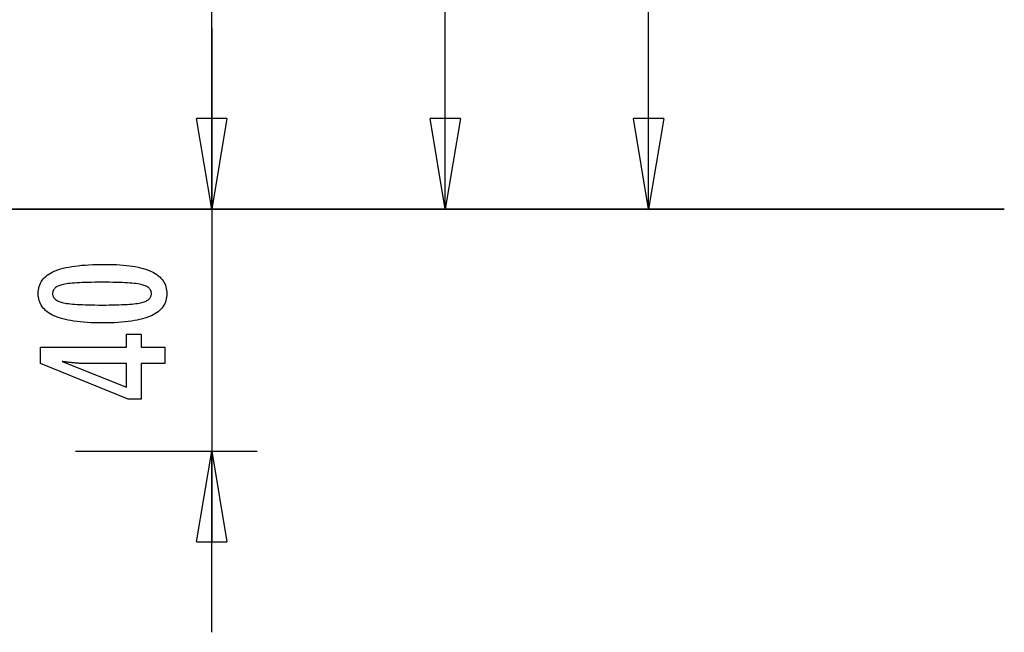
# Model space of a CAD drawing. Extents: x -42.8 to 42.7, y -31.7 to 31.7.
# Drawn here: x 26.5 to 42.7, y -31.7 to -21.5 of the extents above; entities that cross this region are included whole.
import ezdxf

# ---------------------------------------------------------------- set-up
doc = ezdxf.new("R2010")
doc.units = 0
doc.layers.get('0').update_dxf_attribs({"linetype": 'CONTINUOUS'})

msp = doc.modelspace()

# ---------------------------------------------------------------- linework, layer by layer
at = {"color": 0}
for points in [[(36.8701, -24.674), (36.8701, 3.4998)], [(36.8701, -24.674), (36.8701, 3.4998)], [(36.8701, -24.674), (36.8701, 3.4998)], [(36.8701, -24.674), (36.8701, 3.4998)], [(36.8701, -24.674), (36.8701, 3.4998)], [(36.8701, -24.674), (36.8701, 3.4998)], [(36.8701, -24.674), (36.8701, 3.4998)], [(36.8701, -24.674), (36.8701, 3.4998)], [(36.8701, -24.674), (36.8701, 3.4998)], [(36.8701, -24.674), (36.8701, 3.4998)], [(36.8701, -24.674), (36.8701, 3.4998)], [(36.8701, -24.674), (36.8701, 3.4998)], [(36.8701, -24.674), (36.8701, 3.4998)], [(36.8701, -24.674), (36.8701, 3.4998)], [(36.8701, -24.674), (36.8701, 3.4998)], [(36.8701, -24.674), (36.8701, 3.4998)], [(36.8701, -24.674), (36.8701, 3.4998)], [(36.8701, -24.674), (36.8701, 3.4998)], [(36.8701, -24.674), (36.8701, 3.4998)], [(36.8701, -24.674), (36.8701, 3.4998)], [(36.8701, -24.674), (36.8701, 3.4998)], [(33.5096, -24.674), (33.5096, -15.199)], [(33.5096, -24.674), (33.5096, -15.199)], [(33.5096, -24.674), (33.5096, -15.199)], [(33.5096, -24.674), (33.5096, -15.199)], [(33.5096, -24.674), (33.5096, -15.199)], [(33.5096, -24.674), (33.5096, -15.199)], [(33.5096, -24.674), (33.5096, -15.199)], [(33.5096, -24.674), (33.5096, -15.199)], [(33.5096, -24.674), (33.5096, -15.199)], [(33.5096, -24.674), (33.5096, -15.199)], [(33.5096, -24.674), (33.5096, -15.199)], [(33.5096, -24.674), (33.5096, -15.199)], [(33.5096, -24.674), (33.5096, -15.199)], [(33.5096, -24.674), (33.5096, -15.199)], [(33.5096, -24.674), (33.5096, -15.199)], [(33.5096, -24.674), (33.5096, -15.199)], [(33.5096, -24.674), (33.5096, -15.199)], [(33.5096, -24.674), (33.5096, -15.199)], [(33.5096, -24.674), (33.5096, -15.199)], [(33.5096, -24.674), (33.5096, -15.199)], [(33.5096, -24.674), (33.5096, -15.199)], [(29.647, -24.674), (29.647, -19.649)], [(29.647, -24.674), (29.647, -19.649)], [(29.647, -24.674), (29.647, -19.649)], [(29.647, -24.674), (29.647, -19.649)], [(29.647, -24.674), (29.647, -19.649)], [(29.647, -24.674), (29.647, -19.649)], [(29.647, -24.674), (29.647, -19.649)], [(29.647, -24.674), (29.647, -19.649)], [(29.647, -24.674), (29.647, -19.649)], [(29.647, -24.674), (29.647, -19.649)], [(29.647, -24.674), (29.647, -19.649)], [(29.647, -24.674), (29.647, -19.649)], [(29.647, -24.674), (29.647, -19.649)], [(29.647, -24.674), (29.647, -19.649)], [(29.647, -24.674), (29.647, -19.649)], [(29.647, -24.674), (29.647, -19.649)], [(29.647, -24.674), (29.647, -19.649)], [(29.647, -24.674), (29.647, -19.649)], [(29.647, -24.674), (29.647, -19.649)], [(29.647, -24.674), (29.647, -19.649)], [(29.647, -24.674), (29.647, -19.649)], [(29.647, -21.674), (29.647, -21.674)], [(29.647, -21.674), (29.647, -28.674)], [(29.647, -21.674), (29.647, -28.674)], [(29.647, -21.674), (29.647, -28.674)], [(29.647, -21.674), (29.647, -28.674)], [(29.647, -21.674), (29.647, -28.674)], [(29.647, -21.674), (29.647, -28.674)], [(29.647, -21.674), (29.647, -28.674)], [(29.647, -21.674), (29.647, -28.674)], [(29.647, -21.674), (29.647, -28.674)], [(29.647, -21.674), (29.647, -28.674)], [(29.647, -21.674), (29.647, -28.674)], [(29.647, -21.674), (29.647, -28.674)], [(29.647, -21.674), (29.647, -28.674)], [(29.647, -21.674), (29.647, -28.674)], [(29.647, -21.674), (29.647, -28.674)], [(29.647, -21.674), (29.647, -28.674)], [(29.647, -21.674), (29.647, -28.674)], [(29.647, -21.674), (29.647, -28.674)], [(29.647, -21.674), (29.647, -28.674)], [(29.647, -21.674), (29.647, -28.674)], [(29.647, -21.674), (29.647, -28.674)], [(29.397, -23.1741), (29.397, -23.1741)], [(29.647, -24.6741), (29.397, -23.1741)], [(29.647, -24.6741), (29.397, -23.1741)], [(29.647, -24.6741), (29.397, -23.1741)], [(29.647, -24.6741), (29.397, -23.1741)], [(29.647, -24.6741), (29.397, -23.1741)], [(29.647, -24.6741), (29.397, -23.1741)], [(29.647, -24.6741), (29.397, -23.1741)], [(29.647, -24.6741), (29.397, -23.1741)], [(29.647, -24.6741), (29.397, -23.1741)], [(29.647, -24.6741), (29.397, -23.1741)], [(29.647, -24.6741), (29.397, -23.1741)], [(29.647, -24.6741), (29.397, -23.1741)], [(29.647, -24.6741), (29.397, -23.1741)], [(29.647, -24.6741), (29.397, -23.1741)], [(29.647, -24.6741), (29.397, -23.1741)], [(29.647, -24.6741), (29.397, -23.1741)], [(29.647, -24.6741), (29.397, -23.1741)], [(29.647, -24.6741), (29.397, -23.1741)], [(29.647, -24.6741), (29.397, -23.1741)], [(29.647, -24.6741), (29.397, -23.1741)], [(29.647, -24.6741), (29.397, -23.1741)], [(29.397, -23.1741), (29.397, -23.1741)], [(29.897, -23.1741), (29.397, -23.1741)], [(29.897, -23.1741), (29.397, -23.1741)], [(29.897, -23.1741), (29.397, -23.1741)], [(29.897, -23.1741), (29.397, -23.1741)], [(29.897, -23.1741), (29.397, -23.1741)], [(29.897, -23.1741), (29.397, -23.1741)], [(29.897, -23.1741), (29.397, -23.1741)], [(29.897, -23.1741), (29.397, -23.1741)], [(29.897, -23.1741), (29.397, -23.1741)], [(29.897, -23.1741), (29.397, -23.1741)], [(29.897, -23.1741), (29.397, -23.1741)], [(29.897, -23.1741), (29.397, -23.1741)], [(29.897, -23.1741), (29.397, -23.1741)], [(29.897, -23.1741), (29.397, -23.1741)], [(29.897, -23.1741), (29.397, -23.1741)], [(29.897, -23.1741), (29.397, -23.1741)], [(29.897, -23.1741), (29.397, -23.1741)], [(29.897, -23.1741), (29.397, -23.1741)], [(29.897, -23.1741), (29.397, -23.1741)], [(29.897, -23.1741), (29.397, -23.1741)], [(29.897, -23.1741), (29.397, -23.1741)], [(29.397, -23.1741), (29.397, -23.1741)], [(29.647, -24.6741), (29.397, -23.1741)], [(29.647, -24.6741), (29.397, -23.1741)], [(29.647, -24.6741), (29.397, -23.1741)], [(29.647, -24.6741), (29.397, -23.1741)], [(29.647, -24.6741), (29.397, -23.1741)], [(29.647, -24.6741), (29.397, -23.1741)], [(29.647, -24.6741), (29.397, -23.1741)], [(29.647, -24.6741), (29.397, -23.1741)], [(29.647, -24.6741), (29.397, -23.1741)], [(29.647, -24.6741), (29.397, -23.1741)], [(29.647, -24.6741), (29.397, -23.1741)], [(29.647, -24.6741), (29.397, -23.1741)], [(29.647, -24.6741), (29.397, -23.1741)], [(29.647, -24.6741), (29.397, -23.1741)], [(29.647, -24.6741), (29.397, -23.1741)], [(29.647, -24.6741), (29.397, -23.1741)], [(29.647, -24.6741), (29.397, -23.1741)], [(29.647, -24.6741), (29.397, -23.1741)], [(29.647, -24.6741), (29.397, -23.1741)], [(29.647, -24.6741), (29.397, -23.1741)], [(29.647, -24.6741), (29.397, -23.1741)], [(29.397, -23.1741), (29.397, -23.1741)], [(29.897, -23.1741), (29.397, -23.1741)], [(29.897, -23.1741), (29.397, -23.1741)], [(29.897, -23.1741), (29.397, -23.1741)], [(29.897, -23.1741), (29.397, -23.1741)], [(29.897, -23.1741), (29.397, -23.1741)], [(29.897, -23.1741), (29.397, -23.1741)], [(29.897, -23.1741), (29.397, -23.1741)], [(29.897, -23.1741), (29.397, -23.1741)], [(29.897, -23.1741), (29.397, -23.1741)], [(29.897, -23.1741), (29.397, -23.1741)], [(29.897, -23.1741), (29.397, -23.1741)], [(29.897, -23.1741), (29.397, -23.1741)], [(29.897, -23.1741), (29.397, -23.1741)], [(29.897, -23.1741), (29.397, -23.1741)], [(29.897, -23.1741), (29.397, -23.1741)], [(29.897, -23.1741), (29.397, -23.1741)], [(29.897, -23.1741), (29.397, -23.1741)], [(29.897, -23.1741), (29.397, -23.1741)], [(29.897, -23.1741), (29.397, -23.1741)], [(29.897, -23.1741), (29.397, -23.1741)], [(29.897, -23.1741), (29.397, -23.1741)], [(29.897, -23.1741), (29.647, -24.6741)], [(29.897, -23.1741), (29.647, -24.6741)], [(29.897, -23.1741), (29.647, -24.6741)], [(29.897, -23.1741), (29.647, -24.6741)], [(29.897, -23.1741), (29.647, -24.6741)], [(29.897, -23.1741), (29.647, -24.6741)], [(29.897, -23.1741), (29.647, -24.6741)], [(29.897, -23.1741), (29.647, -24.6741)], [(29.897, -23.1741), (29.647, -24.6741)], [(29.897, -23.1741), (29.647, -24.6741)], [(29.897, -23.1741), (29.647, -24.6741)], [(29.897, -23.1741), (29.647, -24.6741)], [(29.897, -23.1741), (29.647, -24.6741)], [(29.897, -23.1741), (29.647, -24.6741)], [(29.897, -23.1741), (29.647, -24.6741)], [(29.897, -23.1741), (29.647, -24.6741)], [(29.897, -23.1741), (29.647, -24.6741)], [(29.897, -23.1741), (29.647, -24.6741)], [(29.897, -23.1741), (29.647, -24.6741)], [(29.897, -23.1741), (29.647, -24.6741)], [(29.897, -23.1741), (29.647, -24.6741)], [(29.647, -23.1741), (29.647, -23.1741)], [(29.647, -24.6741), (29.647, -23.1741)], [(29.647, -24.6741), (29.647, -23.1741)], [(29.647, -24.6741), (29.647, -23.1741)], [(29.647, -24.6741), (29.647, -23.1741)], [(29.647, -24.6741), (29.647, -23.1741)], [(29.647, -24.6741), (29.647, -23.1741)], [(29.647, -24.6741), (29.647, -23.1741)], [(29.647, -24.6741), (29.647, -23.1741)], [(29.647, -24.6741), (29.647, -23.1741)], [(29.647, -24.6741), (29.647, -23.1741)], [(29.647, -24.6741), (29.647, -23.1741)], [(29.647, -24.6741), (29.647, -23.1741)], [(29.647, -24.6741), (29.647, -23.1741)], [(29.647, -24.6741), (29.647, -23.1741)], [(29.647, -24.6741), (29.647, -23.1741)], [(29.647, -24.6741), (29.647, -23.1741)], [(29.647, -24.6741), (29.647, -23.1741)], [(29.647, -24.6741), (29.647, -23.1741)], [(29.647, -24.6741), (29.647, -23.1741)], [(29.647, -24.6741), (29.647, -23.1741)], [(29.647, -24.6741), (29.647, -23.1741)], [(29.897, -23.1741), (29.647, -24.6741)], [(29.897, -23.1741), (29.647, -24.6741)], [(29.897, -23.1741), (29.647, -24.6741)], [(29.897, -23.1741), (29.647, -24.6741)], [(29.897, -23.1741), (29.647, -24.6741)], [(29.897, -23.1741), (29.647, -24.6741)], [(29.897, -23.1741), (29.647, -24.6741)], [(29.897, -23.1741), (29.647, -24.6741)], [(29.897, -23.1741), (29.647, -24.6741)], [(29.897, -23.1741), (29.647, -24.6741)], [(29.897, -23.1741), (29.647, -24.6741)], [(29.897, -23.1741), (29.647, -24.6741)], [(29.897, -23.1741), (29.647, -24.6741)], [(29.897, -23.1741), (29.647, -24.6741)], [(29.897, -23.1741), (29.647, -24.6741)], [(29.897, -23.1741), (29.647, -24.6741)], [(29.897, -23.1741), (29.647, -24.6741)], [(29.897, -23.1741), (29.647, -24.6741)], [(29.897, -23.1741), (29.647, -24.6741)], [(29.897, -23.1741), (29.647, -24.6741)], [(29.897, -23.1741), (29.647, -24.6741)], [(29.647, -23.1741), (29.647, -23.1741)], [(29.647, -24.6741), (29.647, -23.1741)], [(29.647, -24.6741), (29.647, -23.1741)], [(29.647, -24.6741), (29.647, -23.1741)], [(29.647, -24.6741), (29.647, -23.1741)], [(29.647, -24.6741), (29.647, -23.1741)], [(29.647, -24.6741), (29.647, -23.1741)], [(29.647, -24.6741), (29.647, -23.1741)], [(29.647, -24.6741), (29.647, -23.1741)], [(29.647, -24.6741), (29.647, -23.1741)], [(29.647, -24.6741), (29.647, -23.1741)], [(29.647, -24.6741), (29.647, -23.1741)], [(29.647, -24.6741), (29.647, -23.1741)], [(29.647, -24.6741), (29.647, -23.1741)], [(29.647, -24.6741), (29.647, -23.1741)], [(29.647, -24.6741), (29.647, -23.1741)], [(29.647, -24.6741), (29.647, -23.1741)], [(29.647, -24.6741), (29.647, -23.1741)], [(29.647, -24.6741), (29.647, -23.1741)], [(29.647, -24.6741), (29.647, -23.1741)], [(29.647, -24.6741), (29.647, -23.1741)], [(29.647, -24.6741), (29.647, -23.1741)], [(29.897, -23.1741), (29.897, -23.1741)], [(29.897, -23.1741), (29.897, -23.1741)], [(29.897, -23.1741), (29.897, -23.1741)], [(29.897, -23.1741), (29.897, -23.1741)], [(33.2596, -23.1741), (33.2596, -23.1741)], [(33.5096, -24.6741), (33.2596, -23.1741)], [(33.5096, -24.6741), (33.2596, -23.1741)], [(33.5096, -24.6741), (33.2596, -23.1741)], [(33.5096, -24.6741), (33.2596, -23.1741)], [(33.5096, -24.6741), (33.2596, -23.1741)], [(33.5096, -24.6741), (33.2596, -23.1741)], [(33.5096, -24.6741), (33.2596, -23.1741)], [(33.5096, -24.6741), (33.2596, -23.1741)], [(33.5096, -24.6741), (33.2596, -23.1741)], [(33.5096, -24.6741), (33.2596, -23.1741)], [(33.5096, -24.6741), (33.2596, -23.1741)], [(33.5096, -24.6741), (33.2596, -23.1741)], [(33.5096, -24.6741), (33.2596, -23.1741)], [(33.5096, -24.6741), (33.2596, -23.1741)], [(33.5096, -24.6741), (33.2596, -23.1741)], [(33.5096, -24.6741), (33.2596, -23.1741)], [(33.5096, -24.6741), (33.2596, -23.1741)], [(33.5096, -24.6741), (33.2596, -23.1741)], [(33.5096, -24.6741), (33.2596, -23.1741)], [(33.5096, -24.6741), (33.2596, -23.1741)], [(33.5096, -24.6741), (33.2596, -23.1741)], [(33.2596, -23.1741), (33.2596, -23.1741)], [(33.7596, -23.1741), (33.2596, -23.1741)], [(33.7596, -23.1741), (33.2596, -23.1741)], [(33.7596, -23.1741), (33.2596, -23.1741)], [(33.7596, -23.1741), (33.2596, -23.1741)], [(33.7596, -23.1741), (33.2596, -23.1741)], [(33.7596, -23.1741), (33.2596, -23.1741)], [(33.7596, -23.1741), (33.2596, -23.1741)], [(33.7596, -23.1741), (33.2596, -23.1741)], [(33.7596, -23.1741), (33.2596, -23.1741)], [(33.7596, -23.1741), (33.2596, -23.1741)], [(33.7596, -23.1741), (33.2596, -23.1741)], [(33.7596, -23.1741), (33.2596, -23.1741)], [(33.7596, -23.1741), (33.2596, -23.1741)], [(33.7596, -23.1741), (33.2596, -23.1741)], [(33.7596, -23.1741), (33.2596, -23.1741)], [(33.7596, -23.1741), (33.2596, -23.1741)], [(33.7596, -23.1741), (33.2596, -23.1741)], [(33.7596, -23.1741), (33.2596, -23.1741)], [(33.7596, -23.1741), (33.2596, -23.1741)], [(33.7596, -23.1741), (33.2596, -23.1741)], [(33.7596, -23.1741), (33.2596, -23.1741)], [(33.7596, -23.1741), (33.5096, -24.6741)], [(33.7596, -23.1741), (33.5096, -24.6741)], [(33.7596, -23.1741), (33.5096, -24.6741)], [(33.7596, -23.1741), (33.5096, -24.6741)], [(33.7596, -23.1741), (33.5096, -24.6741)], [(33.7596, -23.1741), (33.5096, -24.6741)], [(33.7596, -23.1741), (33.5096, -24.6741)], [(33.7596, -23.1741), (33.5096, -24.6741)], [(33.7596, -23.1741), (33.5096, -24.6741)], [(33.7596, -23.1741), (33.5096, -24.6741)], [(33.7596, -23.1741), (33.5096, -24.6741)], [(33.7596, -23.1741), (33.5096, -24.6741)], [(33.7596, -23.1741), (33.5096, -24.6741)], [(33.7596, -23.1741), (33.5096, -24.6741)], [(33.7596, -23.1741), (33.5096, -24.6741)], [(33.7596, -23.1741), (33.5096, -24.6741)], [(33.7596, -23.1741), (33.5096, -24.6741)], [(33.7596, -23.1741), (33.5096, -24.6741)], [(33.7596, -23.1741), (33.5096, -24.6741)], [(33.7596, -23.1741), (33.5096, -24.6741)], [(33.7596, -23.1741), (33.5096, -24.6741)], [(33.5096, -23.1741), (33.5096, -23.1741)], [(33.5096, -24.6741), (33.5096, -23.1741)], [(33.5096, -24.6741), (33.5096, -23.1741)], [(33.5096, -24.6741), (33.5096, -23.1741)], [(33.5096, -24.6741), (33.5096, -23.1741)], [(33.5096, -24.6741), (33.5096, -23.1741)], [(33.5096, -24.6741), (33.5096, -23.1741)], [(33.5096, -24.6741), (33.5096, -23.1741)], [(33.5096, -24.6741), (33.5096, -23.1741)], [(33.5096, -24.6741), (33.5096, -23.1741)], [(33.5096, -24.6741), (33.5096, -23.1741)], [(33.5096, -24.6741), (33.5096, -23.1741)], [(33.5096, -24.6741), (33.5096, -23.1741)], [(33.5096, -24.6741), (33.5096, -23.1741)], [(33.5096, -24.6741), (33.5096, -23.1741)], [(33.5096, -24.6741), (33.5096, -23.1741)], [(33.5096, -24.6741), (33.5096, -23.1741)], [(33.5096, -24.6741), (33.5096, -23.1741)], [(33.5096, -24.6741), (33.5096, -23.1741)], [(33.5096, -24.6741), (33.5096, -23.1741)], [(33.5096, -24.6741), (33.5096, -23.1741)], [(33.5096, -24.6741), (33.5096, -23.1741)], [(33.7596, -23.1741), (33.7596, -23.1741)], [(33.7596, -23.1741), (33.7596, -23.1741)], [(36.6201, -23.1741), (36.6201, -23.1741)], [(36.8701, -24.6741), (36.6201, -23.1741)], [(36.8701, -24.6741), (36.6201, -23.1741)], [(36.8701, -24.6741), (36.6201, -23.1741)], [(36.8701, -24.6741), (36.6201, -23.1741)], [(36.8701, -24.6741), (36.6201, -23.1741)], [(36.8701, -24.6741), (36.6201, -23.1741)], [(36.8701, -24.6741), (36.6201, -23.1741)], [(36.8701, -24.6741), (36.6201, -23.1741)], [(36.8701, -24.6741), (36.6201, -23.1741)], [(36.8701, -24.6741), (36.6201, -23.1741)], [(36.8701, -24.6741), (36.6201, -23.1741)], [(36.8701, -24.6741), (36.6201, -23.1741)], [(36.8701, -24.6741), (36.6201, -23.1741)], [(36.8701, -24.6741), (36.6201, -23.1741)], [(36.8701, -24.6741), (36.6201, -23.1741)], [(36.8701, -24.6741), (36.6201, -23.1741)], [(36.8701, -24.6741), (36.6201, -23.1741)], [(36.8701, -24.6741), (36.6201, -23.1741)], [(36.8701, -24.6741), (36.6201, -23.1741)], [(36.8701, -24.6741), (36.6201, -23.1741)], [(36.8701, -24.6741), (36.6201, -23.1741)], [(36.6201, -23.1741), (36.6201, -23.1741)], [(37.1201, -23.1741), (36.6201, -23.1741)], [(37.1201, -23.1741), (36.6201, -23.1741)], [(37.1201, -23.1741), (36.6201, -23.1741)], [(37.1201, -23.1741), (36.6201, -23.1741)], [(37.1201, -23.1741), (36.6201, -23.1741)], [(37.1201, -23.1741), (36.6201, -23.1741)], [(37.1201, -23.1741), (36.6201, -23.1741)], [(37.1201, -23.1741), (36.6201, -23.1741)], [(37.1201, -23.1741), (36.6201, -23.1741)], [(37.1201, -23.1741), (36.6201, -23.1741)], [(37.1201, -23.1741), (36.6201, -23.1741)], [(37.1201, -23.1741), (36.6201, -23.1741)], [(37.1201, -23.1741), (36.6201, -23.1741)], [(37.1201, -23.1741), (36.6201, -23.1741)], [(37.1201, -23.1741), (36.6201, -23.1741)], [(37.1201, -23.1741), (36.6201, -23.1741)], [(37.1201, -23.1741), (36.6201, -23.1741)], [(37.1201, -23.1741), (36.6201, -23.1741)], [(37.1201, -23.1741), (36.6201, -23.1741)], [(37.1201, -23.1741), (36.6201, -23.1741)], [(37.1201, -23.1741), (36.6201, -23.1741)], [(37.1201, -23.1741), (36.8701, -24.6741)], [(37.1201, -23.1741), (36.8701, -24.6741)], [(37.1201, -23.1741), (36.8701, -24.6741)], [(37.1201, -23.1741), (36.8701, -24.6741)], [(37.1201, -23.1741), (36.8701, -24.6741)], [(37.1201, -23.1741), (36.8701, -24.6741)], [(37.1201, -23.1741), (36.8701, -24.6741)], [(37.1201, -23.1741), (36.8701, -24.6741)], [(37.1201, -23.1741), (36.8701, -24.6741)], [(37.1201, -23.1741), (36.8701, -24.6741)], [(37.1201, -23.1741), (36.8701, -24.6741)], [(37.1201, -23.1741), (36.8701, -24.6741)], [(37.1201, -23.1741), (36.8701, -24.6741)], [(37.1201, -23.1741), (36.8701, -24.6741)], [(37.1201, -23.1741), (36.8701, -24.6741)], [(37.1201, -23.1741), (36.8701, -24.6741)], [(37.1201, -23.1741), (36.8701, -24.6741)], [(37.1201, -23.1741), (36.8701, -24.6741)], [(37.1201, -23.1741), (36.8701, -24.6741)], [(37.1201, -23.1741), (36.8701, -24.6741)], [(37.1201, -23.1741), (36.8701, -24.6741)], [(36.8701, -23.1741), (36.8701, -23.1741)], [(36.8701, -24.6741), (36.8701, -23.1741)], [(36.8701, -24.6741), (36.8701, -23.1741)], [(36.8701, -24.6741), (36.8701, -23.1741)], [(36.8701, -24.6741), (36.8701, -23.1741)], [(36.8701, -24.6741), (36.8701, -23.1741)], [(36.8701, -24.6741), (36.8701, -23.1741)], [(36.8701, -24.6741), (36.8701, -23.1741)], [(36.8701, -24.6741), (36.8701, -23.1741)], [(36.8701, -24.6741), (36.8701, -23.1741)], [(36.8701, -24.6741), (36.8701, -23.1741)], [(36.8701, -24.6741), (36.8701, -23.1741)], [(36.8701, -24.6741), (36.8701, -23.1741)], [(36.8701, -24.6741), (36.8701, -23.1741)], [(36.8701, -24.6741), (36.8701, -23.1741)], [(36.8701, -24.6741), (36.8701, -23.1741)], [(36.8701, -24.6741), (36.8701, -23.1741)], [(36.8701, -24.6741), (36.8701, -23.1741)], [(36.8701, -24.6741), (36.8701, -23.1741)], [(36.8701, -24.6741), (36.8701, -23.1741)], [(36.8701, -24.6741), (36.8701, -23.1741)], [(36.8701, -24.6741), (36.8701, -23.1741)], [(37.1201, -23.1741), (37.1201, -23.1741)], [(37.1201, -23.1741), (37.1201, -23.1741)], [(42.7499, -24.674), (23.7499, -24.674)], [(42.7499, -24.674), (23.7499, -24.674)], [(42.7499, -24.674), (23.7499, -24.674)], [(42.7499, -24.674), (23.7499, -24.674)], [(42.7499, -24.674), (23.7499, -24.674)], [(42.7499, -24.674), (23.7499, -24.674)], [(42.7499, -24.674), (23.7499, -24.674)], [(42.7499, -24.674), (23.7499, -24.674)], [(42.7499, -24.674), (23.7499, -24.674)], [(42.7499, -24.674), (23.7499, -24.674)], [(42.7499, -24.674), (23.7499, -24.674)], [(42.7499, -24.674), (23.7499, -24.674)], [(42.7499, -24.674), (23.7499, -24.674)], [(42.7499, -24.674), (23.7499, -24.674)], [(42.7499, -24.674), (23.7499, -24.674)], [(42.7499, -24.674), (23.7499, -24.674)], [(42.7499, -24.674), (23.7499, -24.674)], [(42.7499, -24.674), (23.7499, -24.674)], [(42.7499, -24.674), (23.7499, -24.674)], [(42.7499, -24.674), (23.7499, -24.674)], [(42.7499, -24.674), (23.7499, -24.674)], [(23.7499, -24.675), (42.7499, -24.675)], [(23.7499, -24.675), (42.7499, -24.675)], [(23.7499, -24.675), (42.7499, -24.675)], [(23.7499, -24.675), (42.7499, -24.675)], [(23.7499, -24.675), (42.7499, -24.675)], [(23.7499, -24.675), (42.7499, -24.675)], [(23.7499, -24.675), (42.7499, -24.675)], [(23.7499, -24.675), (42.7499, -24.675)], [(23.7499, -24.675), (42.7499, -24.675)], [(23.7499, -24.675), (42.7499, -24.675)], [(23.7499, -24.675), (42.7499, -24.675)], [(23.7499, -24.675), (42.7499, -24.675)], [(23.7499, -24.675), (42.7499, -24.675)], [(23.7499, -24.675), (42.7499, -24.675)], [(23.7499, -24.675), (42.7499, -24.675)], [(23.7499, -24.675), (42.7499, -24.675)], [(23.7499, -24.675), (42.7499, -24.675)], [(23.7499, -24.675), (42.7499, -24.675)], [(23.7499, -24.675), (42.7499, -24.675)], [(23.7499, -24.675), (42.7499, -24.675)], [(23.7499, -24.675), (42.7499, -24.675)], [(27.397, -24.674), (27.397, -24.674)], [(27.397, -24.674), (30.397, -24.674)], [(27.397, -24.674), (30.397, -24.674)], [(27.397, -24.674), (30.397, -24.674)], [(27.397, -24.674), (30.397, -24.674)], [(27.397, -24.674), (30.397, -24.674)], [(27.397, -24.674), (30.397, -24.674)], [(27.397, -24.674), (30.397, -24.674)], [(27.397, -24.674), (30.397, -24.674)], [(27.397, -24.674), (30.397, -24.674)], [(27.397, -24.674), (30.397, -24.674)], [(27.397, -24.674), (30.397, -24.674)], [(27.397, -24.674), (30.397, -24.674)], [(27.397, -24.674), (30.397, -24.674)], [(27.397, -24.674), (30.397, -24.674)], [(27.397, -24.674), (30.397, -24.674)], [(27.397, -24.674), (30.397, -24.674)], [(27.397, -24.674), (30.397, -24.674)], [(27.397, -24.674), (30.397, -24.674)], [(27.397, -24.674), (30.397, -24.674)], [(27.397, -24.674), (30.397, -24.674)], [(27.397, -24.674), (30.397, -24.674)], [(27.397, -24.674), (27.397, -24.674)], [(27.397, -24.674), (30.397, -24.674)], [(27.397, -24.674), (30.397, -24.674)], [(27.397, -24.674), (30.397, -24.674)], [(27.397, -24.674), (30.397, -24.674)], [(27.397, -24.674), (30.397, -24.674)], [(27.397, -24.674), (30.397, -24.674)], [(27.397, -24.674), (30.397, -24.674)], [(27.397, -24.674), (30.397, -24.674)], [(27.397, -24.674), (30.397, -24.674)], [(27.397, -24.674), (30.397, -24.674)], [(27.397, -24.674), (30.397, -24.674)], [(27.397, -24.674), (30.397, -24.674)], [(27.397, -24.674), (30.397, -24.674)], [(27.397, -24.674), (30.397, -24.674)], [(27.397, -24.674), (30.397, -24.674)], [(27.397, -24.674), (30.397, -24.674)], [(27.397, -24.674), (30.397, -24.674)], [(27.397, -24.674), (30.397, -24.674)], [(27.397, -24.674), (30.397, -24.674)], [(27.397, -24.674), (30.397, -24.674)], [(27.397, -24.674), (30.397, -24.674)], [(29.647, -24.674), (29.647, -24.674)], [(29.647, -24.6741), (29.647, -24.6741)], [(29.647, -24.6741), (29.647, -24.6741)], [(29.647, -24.6741), (29.647, -24.6741)], [(29.647, -24.6741), (29.647, -24.6741)], [(29.647, -24.6741), (29.647, -24.6741)], [(29.647, -24.6741), (29.647, -24.6741)], [(30.397, -24.674), (30.397, -24.674)], [(30.397, -24.674), (30.397, -24.674)], [(31.2596, -24.674), (31.2596, -24.674)], [(31.2596, -24.674), (34.2596, -24.674)], [(31.2596, -24.674), (34.2596, -24.674)], [(31.2596, -24.674), (34.2596, -24.674)], [(31.2596, -24.674), (34.2596, -24.674)], [(31.2596, -24.674), (34.2596, -24.674)], [(31.2596, -24.674), (34.2596, -24.674)], [(31.2596, -24.674), (34.2596, -24.674)], [(31.2596, -24.674), (34.2596, -24.674)], [(31.2596, -24.674), (34.2596, -24.674)], [(31.2596, -24.674), (34.2596, -24.674)], [(31.2596, -24.674), (34.2596, -24.674)], [(31.2596, -24.674), (34.2596, -24.674)], [(31.2596, -24.674), (34.2596, -24.674)], [(31.2596, -24.674), (34.2596, -24.674)], [(31.2596, -24.674), (34.2596, -24.674)], [(31.2596, -24.674), (34.2596, -24.674)], [(31.2596, -24.674), (34.2596, -24.674)], [(31.2596, -24.674), (34.2596, -24.674)], [(31.2596, -24.674), (34.2596, -24.674)], [(31.2596, -24.674), (34.2596, -24.674)], [(31.2596, -24.674), (34.2596, -24.674)], [(33.5096, -24.674), (33.5096, -24.674)], [(33.5096, -24.6741), (33.5096, -24.6741)], [(33.5096, -24.6741), (33.5096, -24.6741)], [(33.5096, -24.6741), (33.5096, -24.6741)], [(34.2596, -24.674), (34.2596, -24.674)], [(34.6201, -24.674), (34.6201, -24.674)], [(34.6201, -24.674), (37.6201, -24.674)], [(34.6201, -24.674), (37.6201, -24.674)], [(34.6201, -24.674), (37.6201, -24.674)], [(34.6201, -24.674), (37.6201, -24.674)], [(34.6201, -24.674), (37.6201, -24.674)], [(34.6201, -24.674), (37.6201, -24.674)], [(34.6201, -24.674), (37.6201, -24.674)], [(34.6201, -24.674), (37.6201, -24.674)], [(34.6201, -24.674), (37.6201, -24.674)], [(34.6201, -24.674), (37.6201, -24.674)], [(34.6201, -24.674), (37.6201, -24.674)], [(34.6201, -24.674), (37.6201, -24.674)], [(34.6201, -24.674), (37.6201, -24.674)], [(34.6201, -24.674), (37.6201, -24.674)], [(34.6201, -24.674), (37.6201, -24.674)], [(34.6201, -24.674), (37.6201, -24.674)], [(34.6201, -24.674), (37.6201, -24.674)], [(34.6201, -24.674), (37.6201, -24.674)], [(34.6201, -24.674), (37.6201, -24.674)], [(34.6201, -24.674), (37.6201, -24.674)], [(34.6201, -24.674), (37.6201, -24.674)], [(36.8701, -24.674), (36.8701, -24.674)], [(36.8701, -24.6741), (36.8701, -24.6741)], [(36.8701, -24.6741), (36.8701, -24.6741)], [(36.8701, -24.6741), (36.8701, -24.6741)], [(37.6201, -24.674), (37.6201, -24.674)], [(42.7499, -24.674), (42.7499, -24.674)], [(42.7499, -24.675), (42.7499, -24.674)], [(42.7499, -24.675), (42.7499, -24.674)], [(42.7499, -24.675), (42.7499, -24.674)], [(42.7499, -24.675), (42.7499, -24.674)], [(42.7499, -24.675), (42.7499, -24.674)], [(42.7499, -24.675), (42.7499, -24.674)], [(42.7499, -24.675), (42.7499, -24.674)], [(42.7499, -24.675), (42.7499, -24.674)], [(42.7499, -24.675), (42.7499, -24.674)], [(42.7499, -24.675), (42.7499, -24.674)], [(42.7499, -24.675), (42.7499, -24.674)], [(42.7499, -24.675), (42.7499, -24.674)], [(42.7499, -24.675), (42.7499, -24.674)], [(42.7499, -24.675), (42.7499, -24.674)], [(42.7499, -24.675), (42.7499, -24.674)], [(42.7499, -24.675), (42.7499, -24.674)], [(42.7499, -24.675), (42.7499, -24.674)], [(42.7499, -24.675), (42.7499, -24.674)], [(42.7499, -24.675), (42.7499, -24.674)], [(42.7499, -24.675), (42.7499, -24.674)], [(42.7499, -24.675), (42.7499, -24.674)], [(42.7499, -24.674), (42.7499, -24.674)], [(42.7499, -24.675), (42.7499, -24.675)], [(42.7499, -24.675), (42.7499, -24.675)], [(27.8896, -25.5858), (27.8896, -25.5858), (27.9527, -25.5862), (28.014, -25.5876), (28.073, -25.5898), (28.1302, -25.5932), (28.1851, -25.5973), (28.2381, -25.6025), (28.2889, -25.6086), (28.3379, -25.6157), (28.3846, -25.6236), (28.4294, -25.6325), (28.4721, -25.6423), (28.5128, -25.6532), (28.5513, -25.6648), (28.5879, -25.6775), (28.6223, -25.6911), (28.6549, -25.7057), (28.6549, -25.7057), (28.6852, -25.7211), (28.7137, -25.7375), (28.7402, -25.7548), (28.7649, -25.7733), (28.7874, -25.7926), (28.8081, -25.813), (28.8268, -25.8343), (28.8436, -25.8567), (28.8581, -25.8798), (28.8709, -25.904), (28.8817, -25.9291), (28.8907, -25.9554), (28.8974, -25.9825), (28.9024, -26.0106), (28.9054, -26.0396), (28.9065, -26.0698), (28.9065, -26.0698), (28.9054, -26.1003), (28.9024, -26.1299), (28.8973, -26.1584), (28.8904, -26.186), (28.8812, -26.2124), (28.8703, -26.2379), (28.8572, -26.2624), (28.8423, -26.2859), (28.8251, -26.3083), (28.8061, -26.3297), (28.7849, -26.35), (28.762, -26.3694), (28.7368, -26.3877), (28.7098, -26.4051), (28.6807, -26.4213), (28.6497, -26.4367), (28.6497, -26.4367), (28.6163, -26.4508), (28.5807, -26.4641), (28.5428, -26.4765), (28.5028, -26.4881), (28.4604, -26.4986), (28.4158, -26.5083), (28.369, -26.5171), (28.32, -26.5251), (28.2685, -26.5319), (28.2148, -26.5379), (28.1589, -26.5429), (28.1008, -26.5472), (28.0402, -26.5504), (27.9775, -26.5527), (27.9126, -26.5541), (27.8454, -26.5547), (27.8454, -26.5547), (27.7779, -26.5541), (27.7128, -26.5527), (27.6498, -26.5504), (27.5893, -26.5472), (27.5308, -26.5429), (27.4748, -26.5379), (27.4209, -26.5319), (27.3695, -26.5251), (27.3201, -26.5171), (27.2732, -26.5083), (27.2283, -26.4986), (27.1859, -26.4881), (27.1455, -26.4765), (27.1077, -26.4641), (27.072, -26.4508), (27.0387, -26.4367), (27.0387, -26.4367), (27.0073, -26.4213), (26.978, -26.4051), (26.9507, -26.3877), (26.9256, -26.3694), (26.9024, -26.35), (26.8812, -26.3297), (26.862, -26.3083), (26.845, -26.2859), (26.8298, -26.2624), (26.8167, -26.2379), (26.8055, -26.2124), (26.7965, -26.186), (26.7894, -26.1584), (26.7844, -26.1299), (26.7814, -26.1003), (26.7805, -26.0698), (26.7805, -26.0698), (26.7814, -26.0383), (26.7845, -26.008), (26.7895, -25.9787), (26.7968, -25.9508), (26.8059, -25.9237), (26.8172, -25.8979), (26.8305, -25.8731), (26.846, -25.8496), (26.8633, -25.8269), (26.8827, -25.8055), (26.9042, -25.7851), (26.9278, -25.766), (26.9533, -25.7477), (26.981, -25.7308), (27.0106, -25.7148), (27.0425, -25.7001), (27.0425, -25.7001), (27.0764, -25.6861), (27.1128, -25.6731), (27.1518, -25.661), (27.1935, -25.65), (27.2375, -25.6396), (27.2841, -25.6302), (27.3333, -25.6217), (27.385, -25.6143), (27.4391, -25.6075), (27.4958, -25.6017), (27.5551, -25.5968), (27.617, -25.5928), (27.6812, -25.5896), (27.7481, -25.5874), (27.8176, -25.5861), (27.8896, -25.5858)], [(27.8896, -25.5858), (27.8896, -25.5858), (27.9527, -25.5862), (28.014, -25.5876), (28.073, -25.5898), (28.1302, -25.5932), (28.1851, -25.5973), (28.2381, -25.6025), (28.2889, -25.6086), (28.3379, -25.6157), (28.3846, -25.6236), (28.4294, -25.6325), (28.4721, -25.6423), (28.5128, -25.6532), (28.5513, -25.6648), (28.5879, -25.6775), (28.6223, -25.6911), (28.6549, -25.7057), (28.6549, -25.7057), (28.6852, -25.7211), (28.7137, -25.7375), (28.7402, -25.7548), (28.7649, -25.7733), (28.7874, -25.7926), (28.8081, -25.813), (28.8268, -25.8343), (28.8436, -25.8567), (28.8581, -25.8798), (28.8709, -25.904), (28.8817, -25.9291), (28.8907, -25.9554), (28.8974, -25.9825), (28.9024, -26.0106), (28.9054, -26.0396), (28.9065, -26.0698), (28.9065, -26.0698), (28.9054, -26.1003), (28.9024, -26.1299), (28.8973, -26.1584), (28.8904, -26.186), (28.8812, -26.2124), (28.8703, -26.2379), (28.8572, -26.2624), (28.8423, -26.2859), (28.8251, -26.3083), (28.8061, -26.3297), (28.7849, -26.35), (28.762, -26.3694), (28.7368, -26.3877), (28.7098, -26.4051), (28.6807, -26.4213), (28.6497, -26.4367), (28.6497, -26.4367), (28.6163, -26.4508), (28.5807, -26.4641), (28.5428, -26.4765), (28.5028, -26.4881), (28.4604, -26.4986), (28.4158, -26.5083), (28.369, -26.5171), (28.32, -26.5251), (28.2685, -26.5319), (28.2148, -26.5379), (28.1589, -26.5429), (28.1008, -26.5472), (28.0402, -26.5504), (27.9775, -26.5527), (27.9126, -26.5541), (27.8454, -26.5547), (27.8454, -26.5547), (27.7779, -26.5541), (27.7128, -26.5527), (27.6498, -26.5504), (27.5893, -26.5472), (27.5308, -26.5429), (27.4748, -26.5379), (27.4209, -26.5319), (27.3695, -26.5251), (27.3201, -26.5171), (27.2732, -26.5083), (27.2283, -26.4986), (27.1859, -26.4881), (27.1455, -26.4765), (27.1077, -26.4641), (27.072, -26.4508), (27.0387, -26.4367), (27.0387, -26.4367), (27.0073, -26.4213), (26.978, -26.4051), (26.9507, -26.3877), (26.9256, -26.3694), (26.9024, -26.35), (26.8812, -26.3297), (26.862, -26.3083), (26.845, -26.2859), (26.8298, -26.2624), (26.8167, -26.2379), (26.8055, -26.2124), (26.7965, -26.186), (26.7894, -26.1584), (26.7844, -26.1299), (26.7814, -26.1003), (26.7805, -26.0698), (26.7805, -26.0698), (26.7814, -26.0383), (26.7845, -26.008), (26.7895, -25.9787), (26.7968, -25.9508), (26.8059, -25.9237), (26.8172, -25.8979), (26.8305, -25.8731), (26.846, -25.8496), (26.8633, -25.8269), (26.8827, -25.8055), (26.9042, -25.7851), (26.9278, -25.766), (26.9533, -25.7477), (26.981, -25.7308), (27.0106, -25.7148), (27.0425, -25.7001), (27.0425, -25.7001), (27.0764, -25.6861), (27.1128, -25.6731), (27.1518, -25.661), (27.1935, -25.65), (27.2375, -25.6396), (27.2841, -25.6302), (27.3333, -25.6217), (27.385, -25.6143), (27.4391, -25.6075), (27.4958, -25.6017), (27.5551, -25.5968), (27.617, -25.5928), (27.6812, -25.5896), (27.7481, -25.5874), (27.8176, -25.5861), (27.8896, -25.5858)], [(27.836, -25.8821), (27.836, -25.8821), (27.7741, -25.8822), (27.7152, -25.8827), (27.6589, -25.8834), (27.6054, -25.8846), (27.5545, -25.8859), (27.5064, -25.8877), (27.461, -25.8897), (27.4185, -25.8922), (27.3784, -25.8948), (27.3411, -25.8979), (27.3065, -25.9011), (27.2748, -25.9049), (27.2456, -25.9087), (27.2193, -25.913), (27.1955, -25.9176), (27.1746, -25.9226), (27.1746, -25.9226), (27.1554, -25.9278), (27.1377, -25.9337), (27.121, -25.94), (27.1057, -25.947), (27.0916, -25.9542), (27.0787, -25.9622), (27.067, -25.9706), (27.0567, -25.9797), (27.0474, -25.989), (27.0395, -25.9991), (27.0326, -26.0095), (27.0272, -26.0206), (27.0229, -26.032), (27.0199, -26.0441), (27.0181, -26.0566), (27.0175, -26.0698), (27.0175, -26.0698), (27.0181, -26.0827), (27.0199, -26.0951), (27.023, -26.1071), (27.0275, -26.1186), (27.0331, -26.1294), (27.04, -26.1399), (27.0481, -26.1498), (27.0576, -26.1594), (27.0681, -26.1682), (27.0801, -26.1766), (27.0933, -26.1846), (27.1077, -26.1921), (27.1233, -26.199), (27.1403, -26.2054), (27.1584, -26.2114), (27.1779, -26.217), (27.1779, -26.217), (27.1992, -26.2219), (27.2233, -26.2266), (27.2499, -26.231), (27.2793, -26.2351), (27.3111, -26.2387), (27.3457, -26.2421), (27.3828, -26.2452), (27.4228, -26.2481), (27.4651, -26.2504), (27.5102, -26.2525), (27.5578, -26.2542), (27.6083, -26.2558), (27.6612, -26.2568), (27.7168, -26.2576), (27.775, -26.2581), (27.836, -26.2584), (27.836, -26.2584), (27.8967, -26.2581), (27.955, -26.2576), (28.0104, -26.2568), (28.0634, -26.2558), (28.1136, -26.2542), (28.1613, -26.2525), (28.2062, -26.2504), (28.2487, -26.2481), (28.2883, -26.2452), (28.3254, -26.2421), (28.3597, -26.2387), (28.3916, -26.2351), (28.4207, -26.231), (28.4473, -26.2266), (28.4712, -26.2219), (28.4926, -26.217), (28.4926, -26.217), (28.5116, -26.2114), (28.5296, -26.2054), (28.5463, -26.199), (28.5619, -26.1921), (28.576, -26.1846), (28.5892, -26.1766), (28.6009, -26.1682), (28.6117, -26.1594), (28.6209, -26.1498), (28.629, -26.1399), (28.6358, -26.1294), (28.6415, -26.1186), (28.6457, -26.1071), (28.649, -26.0951), (28.6508, -26.0827), (28.6516, -26.0698), (28.6516, -26.0698), (28.6508, -26.0566), (28.649, -26.0441), (28.646, -26.032), (28.6418, -26.0206), (28.6361, -26.0095), (28.6295, -25.9991), (28.6217, -25.989), (28.6127, -25.9797), (28.6022, -25.9706), (28.5907, -25.9622), (28.5778, -25.9542), (28.564, -25.947), (28.5487, -25.94), (28.5323, -25.9337), (28.5146, -25.9278), (28.4959, -25.9226), (28.4959, -25.9226), (28.4749, -25.9176), (28.4513, -25.913), (28.425, -25.9087), (28.3961, -25.9049), (28.3643, -25.9011), (28.3299, -25.8979), (28.2928, -25.8948), (28.253, -25.8922), (28.2103, -25.8897), (28.165, -25.8877), (28.1169, -25.8859), (28.0663, -25.8846), (28.0127, -25.8834), (27.9565, -25.8827), (27.8976, -25.8822), (27.836, -25.8821)], [(27.836, -25.8821), (27.836, -25.8821), (27.7741, -25.8822), (27.7152, -25.8827), (27.6589, -25.8834), (27.6054, -25.8846), (27.5545, -25.8859), (27.5064, -25.8877), (27.461, -25.8897), (27.4185, -25.8922), (27.3784, -25.8948), (27.3411, -25.8979), (27.3065, -25.9011), (27.2748, -25.9049), (27.2456, -25.9087), (27.2193, -25.913), (27.1955, -25.9176), (27.1746, -25.9226), (27.1746, -25.9226), (27.1554, -25.9278), (27.1377, -25.9337), (27.121, -25.94), (27.1057, -25.947), (27.0916, -25.9542), (27.0787, -25.9622), (27.067, -25.9706), (27.0567, -25.9797), (27.0474, -25.989), (27.0395, -25.9991), (27.0326, -26.0095), (27.0272, -26.0206), (27.0229, -26.032), (27.0199, -26.0441), (27.0181, -26.0566), (27.0175, -26.0698), (27.0175, -26.0698), (27.0181, -26.0827), (27.0199, -26.0951), (27.023, -26.1071), (27.0275, -26.1186), (27.0331, -26.1294), (27.04, -26.1399), (27.0481, -26.1498), (27.0576, -26.1594), (27.0681, -26.1682), (27.0801, -26.1766), (27.0933, -26.1846), (27.1077, -26.1921), (27.1233, -26.199), (27.1403, -26.2054), (27.1584, -26.2114), (27.1779, -26.217), (27.1779, -26.217), (27.1992, -26.2219), (27.2233, -26.2266), (27.2499, -26.231), (27.2793, -26.2351), (27.3111, -26.2387), (27.3457, -26.2421), (27.3828, -26.2452), (27.4228, -26.2481), (27.4651, -26.2504), (27.5102, -26.2525), (27.5578, -26.2542), (27.6083, -26.2558), (27.6612, -26.2568), (27.7168, -26.2576), (27.775, -26.2581), (27.836, -26.2584), (27.836, -26.2584), (27.8967, -26.2581), (27.955, -26.2576), (28.0104, -26.2568), (28.0634, -26.2558), (28.1136, -26.2542), (28.1613, -26.2525), (28.2062, -26.2504), (28.2487, -26.2481), (28.2883, -26.2452), (28.3254, -26.2421), (28.3597, -26.2387), (28.3916, -26.2351), (28.4207, -26.231), (28.4473, -26.2266), (28.4712, -26.2219), (28.4926, -26.217), (28.4926, -26.217), (28.5116, -26.2114), (28.5296, -26.2054), (28.5463, -26.199), (28.5619, -26.1921), (28.576, -26.1846), (28.5892, -26.1766), (28.6009, -26.1682), (28.6117, -26.1594), (28.6209, -26.1498), (28.629, -26.1399), (28.6358, -26.1294), (28.6415, -26.1186), (28.6457, -26.1071), (28.649, -26.0951), (28.6508, -26.0827), (28.6516, -26.0698), (28.6516, -26.0698), (28.6508, -26.0566), (28.649, -26.0441), (28.646, -26.032), (28.6418, -26.0206), (28.6361, -26.0095), (28.6295, -25.9991), (28.6217, -25.989), (28.6127, -25.9797), (28.6022, -25.9706), (28.5907, -25.9622), (28.5778, -25.9542), (28.564, -25.947), (28.5487, -25.94), (28.5323, -25.9337), (28.5146, -25.9278), (28.4959, -25.9226), (28.4959, -25.9226), (28.4749, -25.9176), (28.4513, -25.913), (28.425, -25.9087), (28.3961, -25.9049), (28.3643, -25.9011), (28.3299, -25.8979), (28.2928, -25.8948), (28.253, -25.8922), (28.2103, -25.8897), (28.165, -25.8877), (28.1169, -25.8859), (28.0663, -25.8846), (28.0127, -25.8834), (27.9565, -25.8827), (27.8976, -25.8822), (27.836, -25.8821)], [(28.8722, -27.2255), (28.4823, -27.2255), (28.4823, -27.8182), (28.2687, -27.8182), (26.8148, -27.2255), (26.8148, -26.9555), (28.2372, -26.9555), (28.2372, -26.7406), (28.4823, -26.7406), (28.4823, -26.9555), (28.8722, -26.9555), (28.8722, -27.2255)], [(28.8722, -27.2255), (28.4823, -27.2255), (28.4823, -27.8182), (28.2687, -27.8182), (26.8148, -27.2255), (26.8148, -26.9555), (28.2372, -26.9555), (28.2372, -26.7406), (28.4823, -26.7406), (28.4823, -26.9555), (28.8722, -26.9555), (28.8722, -27.2255)], [(28.2372, -27.2255), (27.5317, -27.2255), (27.5317, -27.2255), (27.5238, -27.2253), (27.5159, -27.2253), (27.5076, -27.225), (27.4993, -27.2249), (27.4906, -27.2245), (27.4818, -27.2242), (27.4727, -27.2237), (27.4635, -27.2234), (27.4538, -27.2227), (27.4441, -27.2221), (27.434, -27.2213), (27.4239, -27.2207), (27.4133, -27.2198), (27.4027, -27.219), (27.3917, -27.218), (27.3807, -27.2171), (27.3807, -27.2171), (27.3691, -27.2159), (27.3576, -27.2149), (27.3457, -27.2137), (27.3339, -27.2125), (27.3217, -27.211), (27.3094, -27.2097), (27.2969, -27.2082), (27.2844, -27.2069), (27.2713, -27.2051), (27.2583, -27.2036), (27.2449, -27.2018), (27.2316, -27.2002), (27.2179, -27.1982), (27.2041, -27.1964), (27.1901, -27.1944), (27.1761, -27.1926), (28.2372, -27.6155), (28.2372, -27.2255)], [(28.2372, -27.2255), (27.5317, -27.2255), (27.5317, -27.2255), (27.5238, -27.2253), (27.5159, -27.2253), (27.5076, -27.225), (27.4993, -27.2249), (27.4906, -27.2245), (27.4818, -27.2242), (27.4727, -27.2237), (27.4635, -27.2234), (27.4538, -27.2227), (27.4441, -27.2221), (27.434, -27.2213), (27.4239, -27.2207), (27.4133, -27.2198), (27.4027, -27.219), (27.3917, -27.218), (27.3807, -27.2171), (27.3807, -27.2171), (27.3691, -27.2159), (27.3576, -27.2149), (27.3457, -27.2137), (27.3339, -27.2125), (27.3217, -27.211), (27.3094, -27.2097), (27.2969, -27.2082), (27.2844, -27.2069), (27.2713, -27.2051), (27.2583, -27.2036), (27.2449, -27.2018), (27.2316, -27.2002), (27.2179, -27.1982), (27.2041, -27.1964), (27.1901, -27.1944), (27.1761, -27.1926), (28.2372, -27.6155), (28.2372, -27.2255)], [(27.397, -28.674), (27.397, -28.674)], [(27.397, -28.674), (30.397, -28.674)], [(27.397, -28.674), (30.397, -28.674)], [(27.397, -28.674), (30.397, -28.674)], [(27.397, -28.674), (30.397, -28.674)], [(27.397, -28.674), (30.397, -28.674)], [(27.397, -28.674), (30.397, -28.674)], [(27.397, -28.674), (30.397, -28.674)], [(27.397, -28.674), (30.397, -28.674)], [(27.397, -28.674), (30.397, -28.674)], [(27.397, -28.674), (30.397, -28.674)], [(27.397, -28.674), (30.397, -28.674)], [(27.397, -28.674), (30.397, -28.674)], [(27.397, -28.674), (30.397, -28.674)], [(27.397, -28.674), (30.397, -28.674)], [(27.397, -28.674), (30.397, -28.674)], [(27.397, -28.674), (30.397, -28.674)], [(27.397, -28.674), (30.397, -28.674)], [(27.397, -28.674), (30.397, -28.674)], [(27.397, -28.674), (30.397, -28.674)], [(27.397, -28.674), (30.397, -28.674)], [(27.397, -28.674), (30.397, -28.674)], [(29.397, -30.1741), (29.647, -28.6741)], [(29.397, -30.1741), (29.647, -28.6741)], [(29.397, -30.1741), (29.647, -28.6741)], [(29.397, -30.1741), (29.647, -28.6741)], [(29.397, -30.1741), (29.647, -28.6741)], [(29.397, -30.1741), (29.647, -28.6741)], [(29.397, -30.1741), (29.647, -28.6741)], [(29.397, -30.1741), (29.647, -28.6741)], [(29.397, -30.1741), (29.647, -28.6741)], [(29.397, -30.1741), (29.647, -28.6741)], [(29.397, -30.1741), (29.647, -28.6741)], [(29.397, -30.1741), (29.647, -28.6741)], [(29.397, -30.1741), (29.647, -28.6741)], [(29.397, -30.1741), (29.647, -28.6741)], [(29.397, -30.1741), (29.647, -28.6741)], [(29.397, -30.1741), (29.647, -28.6741)], [(29.397, -30.1741), (29.647, -28.6741)], [(29.397, -30.1741), (29.647, -28.6741)], [(29.397, -30.1741), (29.647, -28.6741)], [(29.397, -30.1741), (29.647, -28.6741)], [(29.397, -30.1741), (29.647, -28.6741)], [(29.647, -28.674), (29.647, -28.674)], [(29.647, -31.674), (29.647, -28.674)], [(29.647, -31.674), (29.647, -28.674)], [(29.647, -31.674), (29.647, -28.674)], [(29.647, -31.674), (29.647, -28.674)], [(29.647, -31.674), (29.647, -28.674)], [(29.647, -31.674), (29.647, -28.674)], [(29.647, -31.674), (29.647, -28.674)], [(29.647, -31.674), (29.647, -28.674)], [(29.647, -31.674), (29.647, -28.674)], [(29.647, -31.674), (29.647, -28.674)], [(29.647, -31.674), (29.647, -28.674)], [(29.647, -31.674), (29.647, -28.674)], [(29.647, -31.674), (29.647, -28.674)], [(29.647, -31.674), (29.647, -28.674)], [(29.647, -31.674), (29.647, -28.674)], [(29.647, -31.674), (29.647, -28.674)], [(29.647, -31.674), (29.647, -28.674)], [(29.647, -31.674), (29.647, -28.674)], [(29.647, -31.674), (29.647, -28.674)], [(29.647, -31.674), (29.647, -28.674)], [(29.647, -31.674), (29.647, -28.674)], [(29.647, -28.674), (29.647, -28.674)], [(29.647, -28.6741), (29.647, -28.6741)], [(29.647, -28.6741), (29.647, -28.6741)], [(29.647, -28.6741), (29.897, -30.1741)], [(29.647, -28.6741), (29.897, -30.1741)], [(29.647, -28.6741), (29.897, -30.1741)], [(29.647, -28.6741), (29.897, -30.1741)], [(29.647, -28.6741), (29.897, -30.1741)], [(29.647, -28.6741), (29.897, -30.1741)], [(29.647, -28.6741), (29.897, -30.1741)], [(29.647, -28.6741), (29.897, -30.1741)], [(29.647, -28.6741), (29.897, -30.1741)], [(29.647, -28.6741), (29.897, -30.1741)], [(29.647, -28.6741), (29.897, -30.1741)], [(29.647, -28.6741), (29.897, -30.1741)], [(29.647, -28.6741), (29.897, -30.1741)], [(29.647, -28.6741), (29.897, -30.1741)], [(29.647, -28.6741), (29.897, -30.1741)], [(29.647, -28.6741), (29.897, -30.1741)], [(29.647, -28.6741), (29.897, -30.1741)], [(29.647, -28.6741), (29.897, -30.1741)], [(29.647, -28.6741), (29.897, -30.1741)], [(29.647, -28.6741), (29.897, -30.1741)], [(29.647, -28.6741), (29.897, -30.1741)], [(29.647, -28.6741), (29.647, -28.6741)], [(29.647, -28.6741), (29.647, -30.1741)], [(29.647, -28.6741), (29.647, -30.1741)], [(29.647, -28.6741), (29.647, -30.1741)], [(29.647, -28.6741), (29.647, -30.1741)], [(29.647, -28.6741), (29.647, -30.1741)], [(29.647, -28.6741), (29.647, -30.1741)], [(29.647, -28.6741), (29.647, -30.1741)], [(29.647, -28.6741), (29.647, -30.1741)], [(29.647, -28.6741), (29.647, -30.1741)], [(29.647, -28.6741), (29.647, -30.1741)], [(29.647, -28.6741), (29.647, -30.1741)], [(29.647, -28.6741), (29.647, -30.1741)], [(29.647, -28.6741), (29.647, -30.1741)], [(29.647, -28.6741), (29.647, -30.1741)], [(29.647, -28.6741), (29.647, -30.1741)], [(29.647, -28.6741), (29.647, -30.1741)], [(29.647, -28.6741), (29.647, -30.1741)], [(29.647, -28.6741), (29.647, -30.1741)], [(29.647, -28.6741), (29.647, -30.1741)], [(29.647, -28.6741), (29.647, -30.1741)], [(29.647, -28.6741), (29.647, -30.1741)], [(30.397, -28.674), (30.397, -28.674)], [(29.397, -30.1741), (29.397, -30.1741)], [(29.397, -30.1741), (29.397, -30.1741)], [(29.397, -30.1741), (29.897, -30.1741)], [(29.397, -30.1741), (29.897, -30.1741)], [(29.397, -30.1741), (29.897, -30.1741)], [(29.397, -30.1741), (29.897, -30.1741)], [(29.397, -30.1741), (29.897, -30.1741)], [(29.397, -30.1741), (29.897, -30.1741)], [(29.397, -30.1741), (29.897, -30.1741)], [(29.397, -30.1741), (29.897, -30.1741)], [(29.397, -30.1741), (29.897, -30.1741)], [(29.397, -30.1741), (29.897, -30.1741)], [(29.397, -30.1741), (29.897, -30.1741)], [(29.397, -30.1741), (29.897, -30.1741)], [(29.397, -30.1741), (29.897, -30.1741)], [(29.397, -30.1741), (29.897, -30.1741)], [(29.397, -30.1741), (29.897, -30.1741)], [(29.397, -30.1741), (29.897, -30.1741)], [(29.397, -30.1741), (29.897, -30.1741)], [(29.397, -30.1741), (29.897, -30.1741)], [(29.397, -30.1741), (29.897, -30.1741)], [(29.397, -30.1741), (29.897, -30.1741)], [(29.397, -30.1741), (29.897, -30.1741)], [(29.647, -30.1741), (29.647, -30.1741)], [(29.897, -30.1741), (29.897, -30.1741)], [(29.897, -30.1741), (29.897, -30.1741)], [(29.647, -31.674), (29.647, -31.674)]]:
    msp.add_lwpolyline(points, dxfattribs=at)

doc.saveas('drawing.dxf')
